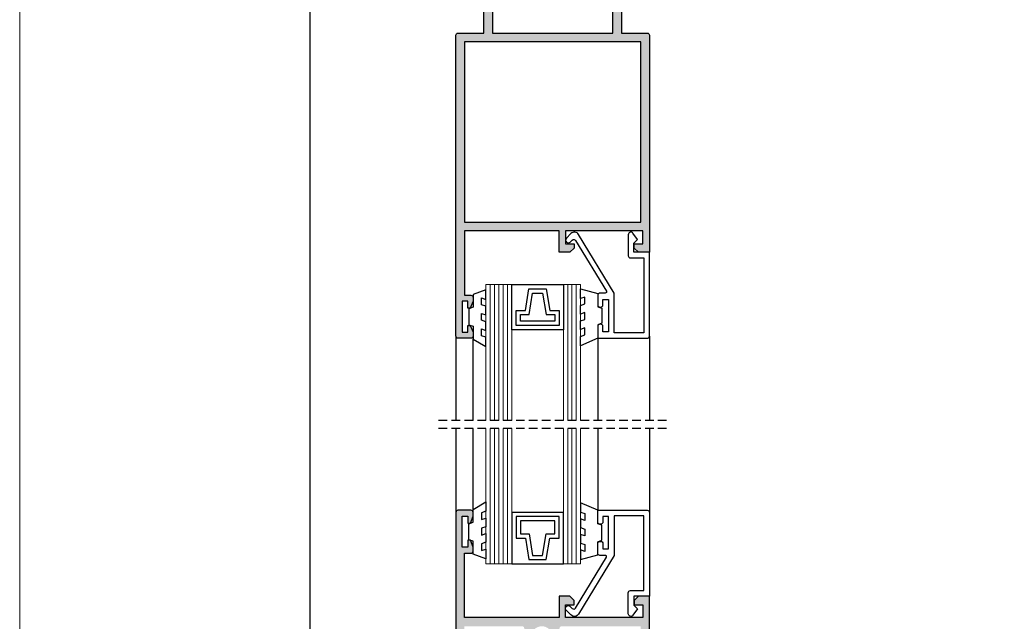
# Model space of a CAD drawing. Units: millimetres. Extents: x 881 to 1301, y 1729 to 2026.
# Drawn here: x 881 to 995, y 1882 to 1952 of the extents above; entities that cross this region are included whole.
import ezdxf

# ---------------------------------------------------------------- set-up
doc = ezdxf.new("R2010")
doc.units = ezdxf.units.MM
doc.linetypes.add('TRAZOSX2', pattern=[1.5, 1, -0.5])
doc.layers.add('LIMITES', color=141, linetype='Continuous', lineweight=9)
doc.layers.add('SOMBRAS', color=7, linetype='Continuous')
doc.layers.add('VIDRO', color=7, linetype='Continuous', lineweight=5, true_color=0x00d900)
doc.styles.add('ROMANS', font='ROMANS.SHX', dxfattribs={"height": 2.5})
doc.dimstyles.new('1-1', dxfattribs={"dimtxt": 2.5, "dimasz": 2.5, "dimexe": 0.5, "dimexo": 2.5, "dimgap": 1, "dimtad": 1, "dimlfac": 2, "dimzin": 0, "dimdsep": 46, "dimtxsty": 'ROMANS', "dimcen": 0, "dimclrd": 256, "dimclre": 256, "dimclrt": 256, "dimadec": 0, "dimazin": 0, "dimtp": 0.2, "dimtm": 0.2, "dimtfac": 0.2, "dimtmove": 0, "dimatfit": 3, "dimfxl": 0, "dimtolj": 1, "dimtzin": 0, "dimarcsym": 0})

# ---------------------------------------------------------------- blocks, each defined once
blk = doc.blocks.new('*D2')
at = {"lineweight": -2}
for p, q in [((928.88, 1990.03), (913.91, 1990.03)), ((914.41, 1987.53), (914.41, 1750.13)), ((924.88, 1747.63), (913.91, 1747.63))]:
    blk.add_line(p, q, dxfattribs=at)
for points in [[(914, 1987.53), (914.83, 1987.53), (914.41, 1990.03)], [(914, 1750.13), (914.83, 1750.13), (914.41, 1747.63)]]:
    blk.add_solid(points)
at = {"layer": 'DEFPOINTS', "color": 0}
for p in [(931.38, 1990.03), (914.41, 1747.63), (927.38, 1747.63)]:
    blk.add_point(p, dxfattribs=at)
at = {"insert": (912.16, 1868.83), "char_height": 2.5, "attachment_point": 5, "rotation": 90, "style": 'ROMANS'}
blk.add_mtext('\\A1;H', dxfattribs=at)

msp = doc.modelspace()

# ---------------------------------------------------------------- hatches: boundary and pattern name
at = {"layer": 'SOMBRAS'}
h = msp.add_hatch(color=0, dxfattribs=at)
edge = h.paths.add_edge_path()
edge.add_line((950.626, 1950.5252), (953.626, 1950.5252))
edge.add_arc((953.626, 1950.2752), 0.25, -0.000043, 90.000043, ccw=False)
edge.add_line((953.876, 1950.2752), (953.876, 1925.0252))
edge.add_line((953.876, 1925.0252), (952.626, 1925.0252))
edge.add_line((952.626, 1925.0252), (952.126, 1925.5252))
edge.add_line((952.126, 1925.5252), (952.126, 1926.0252))
edge.add_line((952.126, 1926.0252), (953.126, 1926.0252))
edge.add_line((953.126, 1926.0252), (953.126, 1927.5252))
edge.add_line((953.126, 1927.5252), (944.126, 1927.5252))
edge.add_line((944.126, 1927.5252), (944.126, 1926.0252))
edge.add_line((944.126, 1926.0252), (945.126, 1926.0252))
edge.add_line((945.126, 1926.0252), (945.126, 1925.5252))
edge.add_line((945.126, 1925.5252), (944.626, 1925.0252))
edge.add_line((944.626, 1925.0252), (943.376, 1925.0252))
edge.add_line((943.376, 1925.0252), (943.376, 1927.5252))
edge.add_line((943.376, 1927.5252), (932.376, 1927.5252))
edge.add_line((932.376, 1927.5252), (932.376, 1920.0255))
edge.add_line((932.376, 1920.0255), (933.126, 1920.0255))
edge.add_arc((933.126, 1919.7755), 0.25, -0.000043, 90.000043, ccw=False)
edge.add_line((933.376, 1919.7755), (933.376, 1919.3255))
edge.add_line((933.376, 1919.3255), (933.026, 1918.5255))
edge.add_line((933.026, 1918.5255), (932.776, 1918.5255))
edge.add_line((932.776, 1918.5255), (932.776, 1919.3255))
edge.add_line((932.776, 1919.3255), (932.126, 1919.3255))
edge.add_line((932.126, 1919.3255), (932.126, 1915.7255))
edge.add_line((932.126, 1915.7255), (932.776, 1915.7255))
edge.add_line((932.776, 1915.7255), (932.776, 1916.5255))
edge.add_line((932.776, 1916.5255), (933.026, 1916.5255))
edge.add_line((933.026, 1916.5255), (933.376, 1915.7255))
edge.add_line((933.376, 1915.7255), (933.376, 1915.2755))
edge.add_arc((933.126, 1915.2755), 0.25, -90.000043, 0.000043, ccw=False)
edge.add_line((933.126, 1915.0255), (931.626, 1915.0255))
edge.add_arc((931.626, 1915.2755), 0.25, 179.999957, 270.000043, ccw=False)
edge.add_line((931.376, 1915.2755), (931.376, 1950.2752))
edge.add_arc((931.626, 1950.2752), 0.25, 89.999957, 180.000043, ccw=False)
edge.add_line((931.626, 1950.5252), (934.626, 1950.5252))
edge.add_line((934.626, 1950.5252), (934.626, 1956.0013))
edge.add_arc((934.876, 1956.0013), 0.25, 89.999957, 180.000043, ccw=False)
edge.add_line((934.876, 1956.2513), (935.376, 1956.2513))
edge.add_arc((935.376, 1956.0013), 0.25, -0.000043, 90.000043, ccw=False)
edge.add_line((935.626, 1956.0013), (935.626, 1955.0003))
edge.add_line((935.626, 1955.0003), (937.501, 1955.0003))
edge.add_line((937.501, 1955.0003), (937.501, 1954.0003))
edge.add_line((937.501, 1954.0003), (936.126, 1954.0003))
edge.add_arc((936.126, 1953.5003), 0.5, 89.999957, 180.000043)
edge.add_line((935.626, 1953.5003), (935.626, 1950.5252))
edge.add_line((935.626, 1950.5252), (949.626, 1950.5252))
edge.add_line((949.626, 1950.5252), (949.626, 1953.5003))
edge.add_arc((949.126, 1953.5003), 0.5, 359.999957, 450.000043)
edge.add_line((949.126, 1954.0003), (947.751, 1954.0003))
edge.add_line((947.751, 1954.0003), (947.751, 1955.0003))
edge.add_line((947.751, 1955.0003), (949.776, 1955.0003))
edge.add_line((949.776, 1955.0003), (950.5987, 1954.5253))
edge.add_line((950.5987, 1954.5253), (952.876, 1954.5253))
edge.add_line((952.876, 1954.5253), (952.876, 1956.5252))
edge.add_line((952.876, 1956.5252), (952.126, 1956.5252))
edge.add_arc((952.126, 1956.7752), 0.25, 179.999957, 270.000043, ccw=False)
edge.add_line((951.876, 1956.7752), (951.876, 1957.2252))
edge.add_line((951.876, 1957.2252), (952.226, 1958.0252))
edge.add_line((952.226, 1958.0252), (952.476, 1958.0252))
edge.add_line((952.476, 1958.0252), (952.476, 1957.2252))
edge.add_line((952.476, 1957.2252), (953.126, 1957.2252))
edge.add_line((953.126, 1957.2252), (953.126, 1960.8252))
edge.add_line((953.126, 1960.8252), (952.476, 1960.8252))
edge.add_line((952.476, 1960.8252), (952.476, 1960.0252))
edge.add_line((952.476, 1960.0252), (952.226, 1960.0252))
edge.add_line((952.226, 1960.0252), (951.876, 1960.8252))
edge.add_line((951.876, 1960.8252), (951.876, 1961.2752))
edge.add_arc((952.126, 1961.2752), 0.25, 89.999957, 180.000043, ccw=False)
edge.add_line((952.126, 1961.5252), (953.626, 1961.5252))
edge.add_arc((953.626, 1961.2752), 0.25, -0.000043, 90.000043, ccw=False)
edge.add_line((953.876, 1961.2752), (953.876, 1953.7753))
edge.add_arc((953.626, 1953.7753), 0.25, -90.000043, 0.000043, ccw=False)
edge.add_line((953.626, 1953.5253), (950.626, 1953.5253))
edge.add_line((950.626, 1953.5253), (950.626, 1950.5252))
h.paths.add_polyline_path([(952.876, 1949.5252), (932.376, 1949.5252), (932.376, 1928.5252), (952.876, 1928.5252)], flags=16)
h = msp.add_hatch(color=0, dxfattribs=at)
edge = h.paths.add_edge_path(flags=16)
edge.add_line((952.876, 1848.5258), (943.6673, 1848.5258))
edge.add_arc((943.6673, 1848.7758), 0.25, 156.421841, 270.00003, ccw=False)
edge.add_arc((941.376, 1849.7758), 2.25, 336.42178, 403.398487)
edge.add_arc((942.6476, 1850.9782), 0.5, 43.398466, 223.398466)
edge.add_arc((941.376, 1849.7758), 1.25, -223.398458, 43.398458, ccw=False)
edge.add_arc((940.1045, 1850.9782), 0.5, 316.601534, 496.601534)
edge.add_arc((941.376, 1849.7758), 2.25, 136.601513, 203.57822)
edge.add_arc((939.0847, 1848.7758), 0.25, -90.00003, 23.578159, ccw=False)
edge.add_line((939.0847, 1848.5258), (932.376, 1848.5258))
edge.add_line((932.376, 1848.5258), (932.376, 1881.5258))
edge.add_line((932.376, 1881.5258), (939.0847, 1881.5258))
edge.add_arc((939.0847, 1881.2758), 0.25, -23.578159, 90.00003, ccw=False)
edge.add_arc((941.376, 1880.2758), 2.25, 156.421776, 223.398483)
edge.add_arc((940.1045, 1879.0735), 0.5, 223.398466, 403.398466)
edge.add_arc((941.376, 1880.2758), 1.25, -43.398458, 223.398458, ccw=False)
edge.add_arc((942.6476, 1879.0735), 0.5, 136.601534, 316.601534)
edge.add_arc((941.376, 1880.2758), 2.25, 316.601517, 383.578224)
edge.add_arc((943.6673, 1881.2758), 0.25, 89.99997, 203.578159, ccw=False)
edge.add_line((943.6673, 1881.5258), (952.876, 1881.5258))
edge.add_line((952.876, 1881.5258), (952.876, 1848.5258))
edge = h.paths.add_edge_path()
edge.add_line((953.126, 1847.5258), (953.126, 1846.0258))
edge.add_line((953.126, 1846.0258), (952.126, 1846.0258))
edge.add_line((952.126, 1846.0258), (952.126, 1845.5258))
edge.add_line((952.126, 1845.5258), (952.626, 1845.0258))
edge.add_line((952.626, 1845.0258), (953.876, 1845.0258))
edge.add_line((953.876, 1845.0258), (953.876, 1885.0258))
edge.add_line((953.876, 1885.0258), (952.626, 1885.0258))
edge.add_line((952.626, 1885.0258), (952.126, 1884.5258))
edge.add_line((952.126, 1884.5258), (952.126, 1884.0258))
edge.add_line((952.126, 1884.0258), (953.126, 1884.0258))
edge.add_line((953.126, 1884.0258), (953.126, 1882.5258))
edge.add_line((953.126, 1882.5258), (944.126, 1882.5258))
edge.add_line((944.126, 1882.5258), (944.126, 1884.0258))
edge.add_line((944.126, 1884.0258), (945.126, 1884.0258))
edge.add_line((945.126, 1884.0258), (945.126, 1884.5258))
edge.add_line((945.126, 1884.5258), (944.626, 1885.0258))
edge.add_line((944.626, 1885.0258), (943.376, 1885.0258))
edge.add_line((943.376, 1885.0258), (943.376, 1882.5258))
edge.add_line((943.376, 1882.5258), (932.376, 1882.5258))
edge.add_line((932.376, 1882.5258), (932.376, 1890.0258))
edge.add_line((932.376, 1890.0258), (933.126, 1890.0258))
edge.add_arc((933.126, 1890.2758), 0.25, 269.999957, 360.000043)
edge.add_line((933.376, 1890.2758), (933.376, 1890.7258))
edge.add_line((933.376, 1890.7258), (933.076, 1891.5258))
edge.add_line((933.076, 1891.5258), (932.776, 1891.5258))
edge.add_line((932.776, 1891.5258), (932.776, 1890.7258))
edge.add_line((932.776, 1890.7258), (932.126, 1890.7258))
edge.add_line((932.126, 1890.7258), (932.126, 1894.3258))
edge.add_line((932.126, 1894.3258), (932.776, 1894.3258))
edge.add_line((932.776, 1894.3258), (932.776, 1893.5258))
edge.add_line((932.776, 1893.5258), (933.076, 1893.5258))
edge.add_line((933.076, 1893.5258), (933.376, 1894.3258))
edge.add_line((933.376, 1894.3258), (933.376, 1894.7758))
edge.add_arc((933.126, 1894.7758), 0.25, 359.999957, 450.000043)
edge.add_line((933.126, 1895.0258), (931.626, 1895.0258))
edge.add_arc((931.626, 1894.7758), 0.25, 89.999957, 180.000043)
edge.add_line((931.376, 1894.7758), (931.376, 1835.2758))
edge.add_arc((931.626, 1835.2758), 0.25, 179.999957, 270.000043)
edge.add_line((931.626, 1835.0258), (933.126, 1835.0258))
edge.add_arc((933.126, 1835.2758), 0.25, 269.999957, 360.000043)
edge.add_line((933.376, 1835.2758), (933.376, 1835.7258))
edge.add_line((933.376, 1835.7258), (933.076, 1836.5258))
edge.add_line((933.076, 1836.5258), (932.776, 1836.5258))
edge.add_line((932.776, 1836.5258), (932.776, 1835.7258))
edge.add_line((932.776, 1835.7258), (932.126, 1835.7258))
edge.add_line((932.126, 1835.7258), (932.126, 1839.3258))
edge.add_line((932.126, 1839.3258), (932.776, 1839.3258))
edge.add_line((932.776, 1839.3258), (932.776, 1838.5258))
edge.add_line((932.776, 1838.5258), (933.076, 1838.5258))
edge.add_line((933.076, 1838.5258), (933.376, 1839.3258))
edge.add_line((933.376, 1839.3258), (933.376, 1839.7758))
edge.add_arc((933.126, 1839.7758), 0.25, 359.999957, 450.000043)
edge.add_line((933.126, 1840.0258), (932.376, 1840.0258))
edge.add_line((932.376, 1840.0258), (932.376, 1847.5258))
edge.add_line((932.376, 1847.5258), (943.376, 1847.5258))
edge.add_line((943.376, 1847.5258), (943.376, 1845.0258))
edge.add_line((943.376, 1845.0258), (944.626, 1845.0258))
edge.add_line((944.626, 1845.0258), (945.126, 1845.5258))
edge.add_line((945.126, 1845.5258), (945.126, 1846.0258))
edge.add_line((945.126, 1846.0258), (944.126, 1846.0258))
edge.add_line((944.126, 1846.0258), (944.126, 1847.5258))
edge.add_line((944.126, 1847.5258), (953.126, 1847.5258))

# ---------------------------------------------------------------- linework, layer by layer
for p, q in [((931.376, 1915.2755), (931.376, 1905.4585)), ((953.876, 1915.2752), (953.876, 1905.4585)), ((933.376, 1905.4585), (933.376, 1914.9255)), ((947.876, 1915.0252), (947.876, 1905.4585)), ((931.376, 1904.518), (931.376, 1894.7755)), ((933.376, 1895.1255), (933.376, 1904.518)), ((947.876, 1904.518), (947.876, 1895.0258)), ((953.876, 1904.518), (953.876, 1894.7758))]:
    msp.add_line(p, q)
at = {"linetype": 'TRAZOSX2'}
for p, q in [((955.876, 1905.4585), (929.376, 1905.4585)), ((955.876, 1904.518), (929.376, 1904.518))]:
    msp.add_line(p, q, dxfattribs=at)
for points in [[(950.626, 1953.5253), (950.626, 1950.5252), (953.626, 1950.5252, -0.414214), (953.876, 1950.2752), (953.876, 1925.0252), (952.626, 1925.0252), (952.126, 1925.5252), (952.126, 1926.0252), (953.126, 1926.0252), (953.126, 1927.5252), (944.126, 1927.5252), (944.126, 1926.0252), (945.126, 1926.0252), (945.126, 1925.5252), (944.626, 1925.0252), (943.376, 1925.0252), (943.376, 1927.5252), (932.376, 1927.5252), (932.376, 1920.0255), (933.126, 1920.0255, -0.414214), (933.376, 1919.7755), (933.376, 1919.3255), (933.026, 1918.5255), (932.776, 1918.5255), (932.776, 1919.3255), (932.126, 1919.3255), (932.126, 1915.7255), (932.776, 1915.7255), (932.776, 1916.5255), (933.026, 1916.5255), (933.376, 1915.7255), (933.376, 1915.2755, -0.414214), (933.126, 1915.0255), (931.626, 1915.0255, -0.414214), (931.376, 1915.2755), (931.376, 1950.2752, -0.414214), (931.626, 1950.5252), (934.626, 1950.5252), (934.626, 1956.0013, -0.414214)], [(935.626, 1953.5003), (935.626, 1950.5252), (949.626, 1950.5252), (949.626, 1953.5003, 0.414214)], [(953.876, 1845.0258), (953.876, 1885.0258), (952.626, 1885.0258), (952.126, 1884.5258), (952.126, 1884.0258), (953.126, 1884.0258), (953.126, 1882.5258), (944.126, 1882.5258), (944.126, 1884.0258), (945.126, 1884.0258), (945.126, 1884.5258), (944.626, 1885.0258), (943.376, 1885.0258), (943.376, 1882.5258), (932.376, 1882.5258), (932.376, 1890.0258), (933.126, 1890.0258, 0.414214), (933.376, 1890.2758), (933.376, 1890.7258), (933.076, 1891.5258), (932.776, 1891.5258), (932.776, 1890.7258), (932.126, 1890.7258), (932.126, 1894.3258), (932.776, 1894.3258), (932.776, 1893.5258), (933.076, 1893.5258), (933.376, 1894.3258), (933.376, 1894.7758, 0.414214), (933.126, 1895.0258), (931.626, 1895.0258, 0.414214), (931.376, 1894.7758), (931.376, 1835.2758, 0.414214)]]:
    msp.add_lwpolyline(points, format="xyb")
for points in [[(952.876, 1949.5252), (932.376, 1949.5252), (932.376, 1928.5252), (952.876, 1928.5252)], [(943.876, 1921.2755), (943.876, 1916.0255), (937.876, 1916.0255), (937.876, 1921.2755)], [(934.876, 1919.5433), (934.876, 1920.6715), (933.376, 1920.1255), (933.376, 1918.6255), (932.901, 1918.4526), (932.901, 1916.5984), (933.376, 1916.4255), (933.376, 1914.9255), (934.876, 1914.0595), (934.876, 1915.1433), (934.376, 1915.3253), (934.376, 1916.1253), (934.876, 1915.9433), (934.876, 1916.9433), (934.376, 1917.1253), (934.376, 1917.9253), (934.876, 1917.7433), (934.876, 1918.7433), (934.376, 1918.9253), (934.376, 1919.7253)], [(943.376, 1916.5255), (938.376, 1916.5255), (938.376, 1918.2755), (939.4594, 1918.2755), (939.876, 1920.7755), (941.876, 1920.7755), (942.2927, 1918.2755), (943.376, 1918.2755)], [(942.876, 1917.0255), (938.876, 1917.0255), (938.876, 1917.7755), (939.8829, 1917.7755), (940.2996, 1920.2755), (941.4525, 1920.2755), (941.8691, 1917.7755), (942.876, 1917.7755)], [(945.876, 1917.8433), (945.876, 1918.8433), (946.376, 1919.0253), (946.376, 1919.8253), (945.876, 1919.6433), (945.876, 1920.7715), (947.876, 1920.2255), (947.876, 1918.7005), (948.351, 1918.5276), (948.351, 1916.7734), (947.876, 1916.6005), (947.876, 1915.0255), (945.876, 1914.1595), (945.876, 1915.2433), (946.376, 1915.4253), (946.376, 1916.2253), (945.876, 1916.0433), (945.876, 1917.0433), (946.376, 1917.2253), (946.376, 1918.0253)], [(934.876, 1890.5077), (934.876, 1889.3796), (933.376, 1889.9255), (933.376, 1891.4255), (932.901, 1891.5984), (932.901, 1893.4526), (933.376, 1893.6255), (933.376, 1895.1255), (934.876, 1895.9916), (934.876, 1894.9077), (934.376, 1894.7257), (934.376, 1893.9257), (934.876, 1894.1077), (934.876, 1893.1077), (934.376, 1892.9257), (934.376, 1892.1257), (934.876, 1892.3077), (934.876, 1891.3077), (934.376, 1891.1257), (934.376, 1890.3257)], [(945.876, 1892.2077), (945.876, 1891.2077), (946.376, 1891.0257), (946.376, 1890.2257), (945.876, 1890.4077), (945.876, 1889.2796), (947.876, 1889.8255), (947.876, 1891.3505), (948.351, 1891.5234), (948.351, 1893.2776), (947.876, 1893.4505), (947.876, 1895.0255), (945.876, 1895.8916), (945.876, 1894.8077), (946.376, 1894.6257), (946.376, 1893.8257), (945.876, 1894.0077), (945.876, 1893.0077), (946.376, 1892.8257), (946.376, 1892.0257)], [(943.876, 1888.7755), (943.876, 1894.7755), (937.876, 1894.7755), (937.876, 1888.7755)], [(943.376, 1894.2755), (938.376, 1894.2755), (938.376, 1891.7755), (939.4594, 1891.7755), (939.876, 1889.2755), (941.876, 1889.2755), (942.2927, 1891.7755), (943.376, 1891.7755)], [(942.876, 1893.7755), (938.876, 1893.7755), (938.876, 1892.2755), (939.8829, 1892.2755), (940.2996, 1889.7755), (941.4525, 1889.7755), (941.8691, 1892.2755), (942.876, 1892.2755)]]:
    msp.add_lwpolyline(points, close=True)
for points in [[(948.476, 1919.5252), (949.126, 1919.5252), (949.126, 1915.7752), (948.476, 1915.7752), (948.476, 1916.4002, 0.414214), (948.226, 1916.6502), (948.126, 1916.6502, 0.414214), (947.876, 1916.4002), (947.876, 1915.0252), (953.626, 1915.0252, 0.414214), (953.876, 1915.2752), (953.876, 1925.0252), (952.076, 1925.0252), (952.076, 1926.0752), (952.501, 1926.5002), (951.9708, 1927.2486, 0.73112), (951.426, 1927.0752), (951.426, 1924.6252, 0.414214), (951.676, 1924.3752), (953.226, 1924.3752), (953.226, 1915.6752), (949.776, 1915.6752), (949.776, 1920.2752), (945.6432, 1927.0993, 0.486653), (944.7487, 1927.2076), (944.2212, 1926.68, 1), (944.6808, 1926.2204), (944.913, 1926.4526, -0.486653), (945.3036, 1926.4053), (948.8782, 1920.5029, -0.584353), (948.7499, 1920.2752), (948.126, 1920.2752, 0.414214), (947.876, 1920.0252), (947.876, 1918.9002, 0.414214), (948.126, 1918.6502), (948.226, 1918.6502, 0.414214), (948.476, 1918.9002)], [(948.476, 1890.5258), (949.126, 1890.5258), (949.126, 1894.2758), (948.476, 1894.2758), (948.476, 1893.6508, -0.414214), (948.226, 1893.4008), (948.126, 1893.4008, -0.414214), (947.876, 1893.6508), (947.876, 1895.0258), (953.626, 1895.0258, -0.414214), (953.876, 1894.7758), (953.876, 1885.0258), (952.076, 1885.0258), (952.076, 1883.9758), (952.501, 1883.5508), (951.9708, 1882.8024, -0.73112), (951.426, 1882.9758), (951.426, 1885.4258, -0.414214), (951.676, 1885.6758), (953.226, 1885.6758), (953.226, 1894.3758), (949.776, 1894.3758), (949.776, 1889.7758), (945.6432, 1882.9517, -0.486653), (944.7487, 1882.8435), (944.2212, 1883.371, -1), (944.6808, 1883.8306), (944.913, 1883.5985, 0.486653), (945.3036, 1883.6457), (948.8782, 1889.5481, 0.584353), (948.7499, 1889.7758), (948.126, 1889.7758, -0.414214), (947.876, 1890.0258), (947.876, 1891.1508, -0.414214), (948.126, 1891.4008), (948.226, 1891.4008, -0.414214), (948.476, 1891.1508)]]:
    msp.add_lwpolyline(points, format="xyb", close=True)
at = {"layer": 'LIMITES', "color": 151}
msp.add_lwpolyline([(880.6695, 2026.1225), (880.6695, 1729.1225), (1300.7124, 1729.1225), (1300.7124, 2026.1225)], close=True, dxfattribs=at)
at = {"layer": 'VIDRO'}
for p, q in [((935.376, 1921.2755), (935.376, 1905.4585)), ((935.876, 1921.2755), (935.876, 1905.4585)), ((936.376, 1921.2755), (936.376, 1905.4585)), ((936.876, 1921.2755), (936.876, 1905.4585)), ((937.376, 1921.2755), (937.376, 1905.4585)), ((944.376, 1921.2755), (944.376, 1905.4585)), ((944.876, 1921.2755), (944.876, 1905.4585)), ((945.376, 1921.2755), (945.376, 1905.4585)), ((935.376, 1888.7755), (935.376, 1904.518)), ((935.876, 1888.7755), (935.876, 1904.518)), ((936.376, 1888.7755), (936.376, 1904.518)), ((936.876, 1888.7755), (936.876, 1904.518)), ((937.376, 1888.7755), (937.376, 1904.518)), ((944.376, 1888.7755), (944.376, 1904.518)), ((944.876, 1888.7755), (944.876, 1904.518)), ((945.376, 1888.7755), (945.376, 1904.518))]:
    msp.add_line(p, q, dxfattribs=at)
for points in [[(934.876, 1905.4585), (934.876, 1921.2755), (937.876, 1921.2755), (937.876, 1905.4585)], [(943.876, 1905.4585), (943.876, 1921.2755), (945.876, 1921.2755), (945.876, 1905.4585)], [(934.876, 1904.518), (934.876, 1888.7755), (937.876, 1888.7755), (937.876, 1904.518)], [(943.876, 1904.518), (943.876, 1888.7755), (945.876, 1888.7755), (945.876, 1904.518)]]:
    msp.add_lwpolyline(points, dxfattribs=at)

# ---------------------------------------------------------------- dimensions: what is measured, and where the dimension line sits
dim = msp.add_linear_dim(base=(914.4129, 1747.6251), p1=(931.376, 1990.0257), p2=(927.376, 1747.6251), angle=90, text='H', dimstyle='1-1')
dim.commit()
dim.dimension.update_dxf_attribs({"geometry": '*D2', "text_midpoint": (912.1629, 1868.8254)})

doc.saveas('drawing.dxf')
